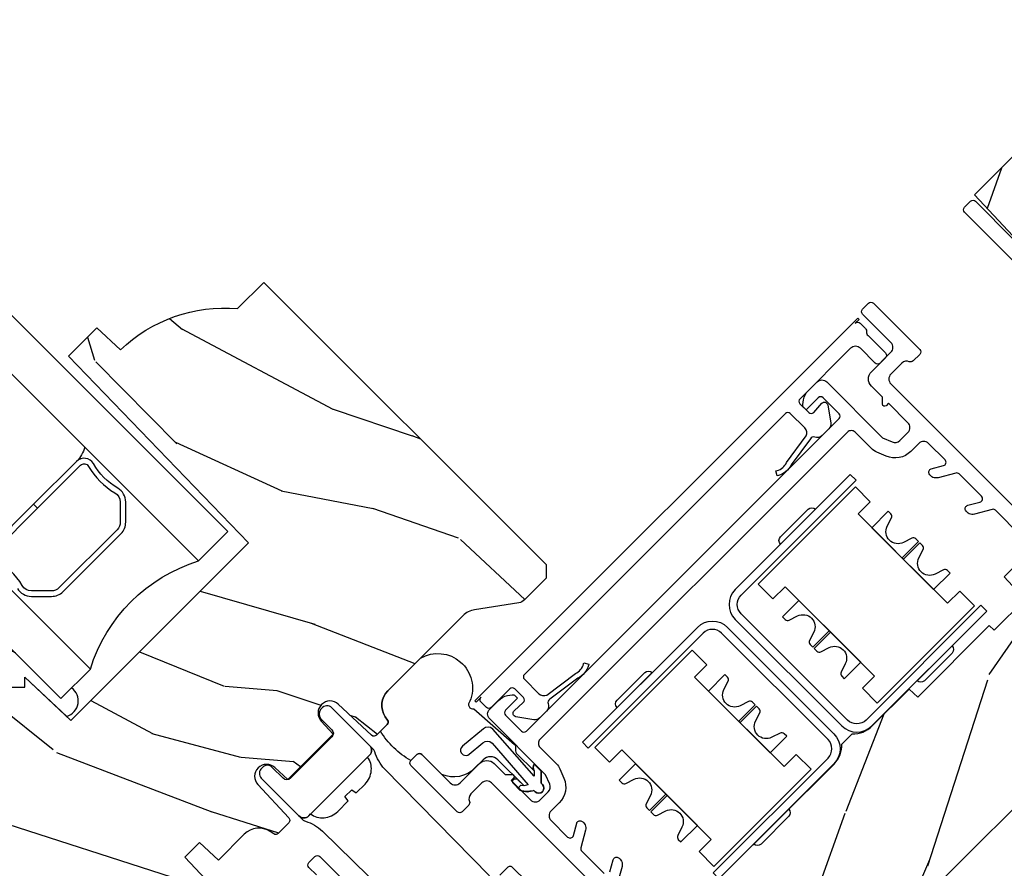
# Model space of a CAD drawing. Units: inches. Extents: x 1 to 261, y 1 to 200.
# Drawn here: x 48 to 51, y 70 to 72 of the extents above; entities that cross this region are included whole.
import ezdxf

# ---------------------------------------------------------------- set-up
doc = ezdxf.new("R2010")
doc.units = ezdxf.units.IN
doc.header["$MEASUREMENT"] = 0
for name, color, linetype in [('ZP-ANNO-DIMS', 2, 'Continuous'), ('ZP-SECT-ALUM', 63, 'Continuous'), ('ZP-SECT-GLAS', 153, 'Continuous'), ('ZP-SECT-HDWR', 53, 'Continuous'), ('ZP-SECT-SEAL', 8, 'Continuous'), ('ZP-SECT-VINL', 130, 'Continuous'), ('ZP-SECT-WDHA', 11, 'Continuous'), ('ZP-SECT-WOOD', 104, 'Continuous'), ('ZP-SECT-WSTP', 40, 'Continuous')]:
    doc.layers.add(name, color=color, linetype=linetype)
doc.styles.get("Standard").update_dxf_attribs({"font": 'arial.ttf'})
doc.dimstyles.new('3 inch Tick', dxfattribs={"dimtxt": 0.25, "dimasz": 0.125, "dimexe": 0.09375, "dimexo": 0.25, "dimgap": 0.0875, "dimtad": 1, "dimdec": 4, "dimzin": 10, "dimdsep": 46, "dimlunit": 5, "dimtxsty": 'Standard', "dimblk1": 'ARCHTICK', "dimblk2": 'ARCHTICK', "dimsah": 1, "dimcen": 0.09, "dimclrd": 256, "dimclre": 256, "dimclrt": 255, "dimadec": 3, "dimazin": 2, "dimtfac": 0.75, "dimtdec": 4, "dimtofl": 0, "dimtmove": 2, "dimatfit": 3, "dimfxl": 0, "dimfrac": 2, "dimtolj": 1, "dimtzin": 0, "dimlwd": -1, "dimlwe": -1, "dimarcsym": 0})

# ---------------------------------------------------------------- blocks, each defined once
blk = doc.blocks.new('CS AS M5 DH LX V UJ')
at = {"layer": 'ZP-SECT-WDHA'}
h = blk.add_hatch(dxfattribs=at)
h.set_pattern_fill('WOOD3', color=256, scale=2, angle=163, style=0, pattern_type=2)
h.set_pattern_definition([(158.2363999999999, (3.169459558434379, -1.287691299393629), (20.45396798290167, -8.344771374467806), [0.240832, -23.84235799999999]), (174.3099, (2.945793851097704, -1.198395995140942), (-8.235181511295936, 0.4263690944681484), [0.3059419999999999, -9.892097999999995]), (208, (2.641360122025429, -1.168062769081899), (-0.5847435903937085, -1.91261010378108), [0.226274, -2.602152]), (209.8476, (2.441571888315703, -1.274292057280348), (-35.54768828883149, -20.50272857977593), [0.438634, -43.42479]), (175.9946, (2.061121516015518, -1.492598067771695), (18.38297247813529, -1.437476743240211), [0.266834, -26.416494]), (162.9999999999999, (1.794939977181766, -1.473959709901564), (-2.497352921371544, -1.327866102480598), [0.5, -1.5]), (153.5377, (1.316787599200246, -1.327773857540194), (8.978306718050995, -4.83632345258755), [0.24331, -11.922214]), (157.2894, (3.011578837884105, -1.804095867613668), (16.62874032651941, -7.175302374271584), [0.200998, -19.898754]), (162.9999999999999, (2.826165320785947, -1.726495431549878), (-2.497352921371544, -1.327866102480598), [0.3, -1.7]), (191.3008, (2.539273893997034, -1.638783920133065), (-24.54716094300747, -5.043499394239721), [0.2952959999999999, -29.23434999999999]), (215.125, (2.249702618785463, -1.696649942739981), (10.57415813511433, 7.224071108844612), [0.4560699999999999, -22.347438]), (202.2893999999999, (1.876683473415628, -1.9590555775643), (-14.3993751268171, -6.054586024953077), [0.2842539999999999, -28.14108799999999]), (169.3402, (1.613669520253669, -2.066868658598651), (-15.88561928555968, 2.765334394382427), [0.362216, -17.748554]), (151.1113000000001, (1.257704939918064, -1.999867035136987), (25.02229161617255, -13.92425483963839), [0.38833, -38.444646]), (156.2902000000001, (2.830308380956001, -2.397004816310769), (-16.62874768410003, 7.175289077572956), [0.3423439999999998, -33.89213999999998]), (166.3665, (2.51685963211748, -2.259346246466521), (-31.18650071420278, 7.443263674111074), [0.3405879999999999, -33.71818599999998]), (196.6901, (2.185868580995592, -2.179065961980058), (4.409962367830815, 0.7431255040166733), [0.3605559999999999, -6.850547999999998]), (210.4896, (1.840502813262134, -2.282615401755834), (-25.55825994297176, -15.19129255384614), [0.325576, -32.232064]), (177.9314, (1.559946557816811, -2.44780676814797), (-22.79293410148565, 0.6943551067665474), [0.310484, -30.737866]), (162.9999999999999, (1.24966539465008, -2.43659963720819), (-2.497352921371544, -1.327866102480598), [0.24, -1.76]), (150.0054, (1.020152253218953, -2.366430428074736), (-16.04400167334359, 9.087905524651102), [0.266834, -26.416494]), (162.9999999999999, (2.675956989343025, -0.7812772254381315), (-2.497352921371544, -1.327866102480598), [0, -2]), (26.15239999999999, (2.320480146256553, -0.9863045749046648), (-36.87554735843706, -18.00538888531859), [0.4386339999999999, -43.42478999999999]), (9.565100000000013, (2.129465770136072, -2.705581605553107), (2.497352076502218, 1.327869099233075), [0.1788859999999999, -4.293249999999998]), (351.1301, (2.305864267467978, -2.675856697831705), (12.0603996767767, -1.595852046107204), [0.2828419999999999, -13.859292]), (319.8014, (2.585324467326537, -2.719468584915546), (8.393559450670804, -6.748938448303024), [0.152316, -15.07923]), (189.5651, (2.320480146256553, -0.9863045749046648), (-2.497352076502219, -1.327869099233075), [0.2236059999999999, -4.248529999999998]), (169.7098, (2.099982024591675, -1.023460709556431), (17.79822734718652, -3.350093459302554), [0.3423439999999999, -33.89213999999999]), (152.8753, (1.763143539375331, -0.962306520189216), (-30.7601241373409, 15.67848221527704), [0.5688579999999998, -56.31699199999999]), (152.6952, (3.233781333473384, -1.077304253081763), (-10.89091849633435, 5.421060729349781), [0.2236059999999999, -22.13707199999999]), (178.5241, (3.035089155350423, -0.9747302878042348), (22.79293551970828, -0.6943538178398185), [0.37363, -36.989452]), (205.8789, (2.661582272731454, -0.9651069497003846), (31.88084594068392, 15.34964888471388), [0.3821, -37.827846]), (197.6952, (2.317800297833891, -1.131882108928409), (-23.21929303946757, -7.540852312839229), [0.316228, -31.306548]), (172.4623, (2.016534154433412, -1.228000321773834), (-10.14779136076372, 1.011111546693648), [0.364966, -11.80056]), (156.4181, (1.654722140003354, -1.180124793431432), (31.344885410924, -13.76583238823937), [0.52345, -51.82156]), (154.8699, (3.087595481112015, -1.555456631063279), (10.89091361125098, -5.421068605812716), [0.2828419999999999, -13.859292]), (174.3099, (2.831525017631272, -1.435340363502419), (-8.235181511295936, 0.4263690944681484), [0.3059419999999999, -9.892097999999995]), (205.5103999999999, (2.527091288558996, -1.405007137443377), (26.88614988798455, 12.69389479119331), [0.3255759999999999, -32.23206399999998]), (208, (2.233256372088864, -1.545224974621789), (-0.5847435903937085, -1.91261010378108), [0.367696, -2.460732]), (180.354, (1.908600492310562, -1.717847567944261), (27.20289793979688, 0.04876202922806261), [0.335262, -33.190848]), (159.6335000000001, (1.57334579993012, -1.719919098029294), (30.01700107381327, -11.26852463519537), [0.3405879999999999, -33.71818599999998]), (145.8972999999999, (1.254049616997143, -1.601386623304307), (-17.37187083675604, 11.58525502309056), [0.2720299999999999, -26.93091199999999]), (154.2538, (2.941409628750641, -2.033609009044824), (-12.80351945054413, 6.005821017315287), [0.2630579999999998, -26.04283399999999]), (177.9314, (2.704465260389163, -1.919340175578384), (-22.79293410148565, 0.6943551067665474), [0.310484, -30.737866]), (195.0054, (2.394184097222432, -1.908133044638603), (11.31727641611973, 2.814114219735264), [0.3773599999999999, -18.49060399999999]), (212.8991, (2.029692234369715, -2.005835050319945), (28.64036637139407, 18.43175097613516), [0.4967899999999998, -49.18217999999998]), (178.9454, (1.612573464666902, -2.275671912074614), (8.235181634652655, -0.4263644116476297), [0.291204, -14.269016]), (156.991, (1.321418396619435, -2.270312215229296), (-18.54135163249375, 7.760042155334038), [0.3821, -37.827846]), (139.8013999999999, (0.9697174575423908, -2.120958777196137), (-8.393559450670804, 6.748938448303025), [0.152316, -15.07923]), (153.5377, (2.765986605917, -2.607391862622649), (8.978306718050995, -4.83632345258755), [0.24331, -11.922214]), (173.008, (2.548168332674781, -2.498970463250672), (-22.20819262847393, 2.606951578708767), [0.345254, -34.1801]), (200.4054, (2.205482413363985, -2.456942369002718), (-30.71134915766887, -11.52445423798904), [0.428018, -42.37384999999999]), (192.0546, (2.389065562554116, -0.6935657140213038), (-15.72724097270063, -3.557234008732985), [0.205912, -20.385348]), (173.7843, (2.187693536008496, -0.736569282767519), (32.35598179133584, -3.618064673815965), [0.427552, -42.32756599999999]), (155.8750000000001, (1.762655802126201, -0.6902775472610045), (12.80352490518391, -6.005810314090468), [0.4837359999999998, -15.64078])])
edge = h.paths.add_edge_path()
edge.add_arc((4.413992044164711, -0.5705002725747833), 0.06499999999999073, -6.0822458181064576e-12, 89.99999999999369, ccw=False)
edge.add_line((4.478992044164702, -0.5705002725747903), (4.478992044164659, -1.148342268732478))
edge.add_arc((4.446583025335674, -1.147758634023863), 0.03241427356783825, 272.49138013171, 358.96830596481755, ccw=False)
edge.add_line((4.447992044147956, -1.180142268732112), (4.354171904228938, -1.180142268732112))
edge.add_line((4.354171904228938, -1.180142268732112), (4.359746085427037, -1.343299999999971))
edge.add_line((4.359746085427037, -1.343299999999971), (4.950000000000006, -1.343299999999971))
edge.add_line((4.950000000000006, -1.343299999999971), (5.000000000000004, -1.293299999999974))
edge.add_line((5.000000000000004, -1.293299999999974), (5.000000000000004, -0.02999999999997272))
edge.add_line((5.000000000000004, -0.02999999999997272), (4.970000000000145, 2.842170943040401e-14))
edge.add_line((4.970000000000145, 2.842170943040401e-14), (1.219431173737959, 0))
edge.add_line((1.219431173737959, 0), (1.20777450892372, -0.2224224146434608))
edge.add_arc((1.159142663010936, -0.212652022112053), 0.04960359873136752, 290.8738417249805, 348.6402048125593, ccw=False)
edge.add_line((1.176816993346335, -0.2589999999999577), (1.002840987486461, -0.2590000000002846))
edge.add_line((1.002840987486461, -0.2590000000002846), (1.001002610130669, -0.1991557604024621))
edge.add_line((1.001002610130669, -0.1991557604024621), (0.9610442528414751, -0.1991557604023626))
edge.add_line((0.9610442528414751, -0.1991557604023626), (0.8313163627394715, -0.2893711463389224))
edge.add_line((0.8313163627394715, -0.2893711463389224), (0.6660269999999997, -0.3588152397034463))
edge.add_line((0.6660269999999997, -0.3588152397034463), (0.6660269999999997, -0.633881547784668))
edge.add_line((0.6660269999999997, -0.633881547784668), (0.6957949367138383, -0.6663675501797712))
edge.add_line((0.6957949367138383, -0.6663675501797712), (0.8095849627977145, -0.6763228874844458))
edge.add_line((0.8095849627977145, -0.6763228874844458), (0.8196814220521844, -0.666328964381762))
edge.add_line((0.8196814220521844, -0.666328964381762), (0.8221675747576285, -0.5935616874480019))
edge.add_line((0.8221675747576285, -0.5935616874480019), (0.8645323409334225, -0.5935616874480019))
edge.add_line((0.8645323409334225, -0.5935616874480019), (0.8907852541368868, -0.6763289643817672))
edge.add_line((0.8907852541368868, -0.6763289643817672), (1.395875689430028, -0.6755289643821243))
edge.add_line((1.395875689430028, -0.6755289643821243), (1.426311107623871, -0.6450935461882779))
edge.add_line((1.426311107623871, -0.6450935461882779), (1.429079433873639, -0.5666190540305536))
edge.add_arc((1.491541360562316, -0.5688002725744468), 0.06249999999998285, 89.99999999999352, 178.0000000000115, ccw=False)
edge.add_line((1.491541360562323, -0.5063002725744639), (1.620701620974614, -0.5063002725744639))
edge.add_line((1.620701620974614, -0.5063002725744639), (1.621050828669382, -0.4963002725708634))
edge.add_line((1.621050828669382, -0.4963002725708634), (1.75803399739495, -0.4967528105767087))
edge.add_line((1.75803399739495, -0.4967528105767087), (1.758701620974321, -0.5063002725744639))
edge.add_line((1.758701620974321, -0.5063002725744639), (1.918701620974616, -0.5063002725744639))
edge.add_line((1.918701620974616, -0.5063002725744639), (1.919400889094021, -0.4963002725708634))
edge.add_line((1.919400889094021, -0.4963002725708634), (2.171086827901448, -0.4963002725708492))
edge.add_arc((2.171086827901442, -0.5363002725708573), 0.04000000000000814, 0.9999999996401812, 89.99999999999238, ccw=False)
edge.add_line((2.211080735707711, -0.535602176313617), (2.21185420506572, -0.5799142061726883))
edge.add_line((2.21185420506572, -0.5799142061726883), (2.252092858744177, -0.5799142061726883))
edge.add_line((2.252092858744177, -0.5799142061726883), (2.320158845163149, -0.5118439804060984))
edge.add_line((2.320158845163149, -0.5118439804060984), (2.322137994941428, -0.4551624424226191))
edge.add_line((2.322137994941428, -0.4551624424226191), (2.33628131075271, -0.443719651188502))
edge.add_line((2.33628131075271, -0.443719651188502), (2.351281310752739, -0.4437196511884451))
edge.add_line((2.351281310752739, -0.4437196511884451), (2.451786642716471, -0.4615325187326818))
edge.add_line((2.451786642716471, -0.4615325187326818), (2.899612061110904, -0.4607325187707403))
edge.add_arc((2.899614493182732, -0.5388325187328763), 0.07810000000000396, 42.833081581680915, 90.00178421832572, ccw=False)
edge.add_line((2.956888147612933, -0.4857350752142793), (2.998545579106732, -0.4857350752142793))
edge.add_arc((3.055814672113569, -0.5388374384966985), 0.07810000000002361, 89.42620173141239, 137.1619965579903, ccw=False)
edge.add_line((3.056596804690773, -0.4607413549288566), (3.208472161120387, -0.4607372513321621))
edge.add_line((3.208472161120387, -0.4607372513321621), (3.209686146009293, -0.4259732725711984))
edge.add_line((3.209686146009293, -0.4259732725711984), (3.503630285494825, -0.4267732725708271))
edge.add_line((3.503630285494825, -0.4267732725708271), (3.504336942185976, -0.4065372725708301))
edge.add_line((3.504336942185976, -0.4065372725708301), (3.631602287067228, -0.4065372725708301))
edge.add_line((3.631602287067228, -0.4065372725708301), (3.634736542556343, -0.496300272570835))
edge.add_line((3.634736542556343, -0.496300272570835), (4.330168203202891, -0.4955002725711921))
edge.add_line((4.330168203202891, -0.4955002725711921), (4.330517410897929, -0.5055002725747926))
edge.add_line((4.330517410897929, -0.5055002725747926), (4.413992044164718, -0.5055002725747926))
h = blk.add_hatch(dxfattribs=at)
h.set_pattern_fill('WOOD3', color=256, scale=2, angle=73, style=0, pattern_type=2)
h.set_pattern_definition([(68.23640000000003, (1.578380362405543, -2.796440004117031), (-8.34477137446781, -20.45396798290167), [0.240832, -23.842358]), (84.3099, (1.667675666658262, -2.572774296780352), (0.42636909446815, 8.235181511295936), [0.305942, -9.892097999999999]), (117.9999999999999, (1.698008892717301, -2.26834056770808), (-1.91261010378108, 0.5847435903937088), [0.226274, -2.602152]), (119.8476, (1.591779604518852, -2.068552333998355), (-20.50272857977592, 35.54768828883149), [0.438634, -43.42478999999999]), (85.9946, (1.373473594027502, -1.688101961698166), (-1.437476743240215, -18.38297247813529), [0.2668339999999997, -26.41649399999998]), (73, (1.392111951897633, -1.421920422864417), (-1.327866102480597, 2.497352921371545), [0.4999999999999999, -1.5]), (63.53769999999997, (1.538297804258999, -0.9437680448829013), (-4.836323452587552, -8.978306718050995), [0.24331, -11.922214]), (67.28939999999997, (1.061975794185503, -2.63855928356675), (-7.175302374271586, -16.6287403265194), [0.200998, -19.898754]), (73, (1.139576230249311, -2.453145766468595), (-1.327866102480597, 2.497352921371545), [0.2999999999999999, -1.7]), (101.3008, (1.227287741666132, -2.166254339679682), (-5.043499394239715, 24.54716094300748), [0.2952959999999999, -29.23435]), (125.125, (1.169421719059219, -1.876683064468111), (7.224071108844608, -10.57415813511433), [0.4560699999999999, -22.347438]), (112.2893999999999, (0.9070160842348933, -1.503663919098273), (-6.054586024953074, 14.3993751268171), [0.284254, -28.141088]), (79.3402, (0.7992030032005495, -1.240649965936313), (2.76533439438243, 15.88561928555968), [0.362216, -17.748554]), (61.11129999999997, (0.8662046266622134, -0.8846853856007186), (-13.92425483963839, -25.02229161617255), [0.38833, -38.444646]), (66.29019999999998, (0.4690668454884204, -2.457288826638646), (7.17528907757296, 16.62874768410003), [0.342344, -33.89214]), (76.3665, (0.6067254153326722, -2.143840077800121), (7.443263674111081, 31.18650071420278), [0.340588, -33.718186]), (106.6900999999999, (0.6870056998191423, -1.812849026678236), (0.7431255040166724, -4.409962367830815), [0.3605559999999999, -6.850547999999998]), (120.4895999999999, (0.5834562600433593, -1.467483258944782), (-15.19129255384614, 25.55825994297176), [0.325576, -32.232064]), (87.93140000000001, (0.4182648936512301, -1.186927003499463), (0.6943551067665528, 22.79293410148564), [0.310484, -30.737866]), (73, (0.4294720245910106, -0.8766458403327277), (-1.327866102480597, 2.497352921371545), [0.2399999999999999, -1.76]), (60.00539999999997, (0.4996412337244678, -0.6471326989016006), (9.087905524651106, 16.04400167334359), [0.266834, -26.416494]), (73, (2.084794436361072, -2.302937435025669), (-1.327866102480597, 2.497352921371545), [0, -2]), (296.1524000000001, (1.879767086894528, -1.947460591939205), (-18.00538888531858, 36.87554735843706), [0.438634, -43.42479]), (279.5651, (0.1604900562460934, -1.756446215818727), (1.327869099233074, -2.497352076502219), [0.1788859999999999, -4.293249999999997]), (261.1301, (0.1902149639674953, -1.932844713150629), (-1.595852046107206, -12.0603996767767), [0.282842, -13.859292]), (229.8014, (0.1466030768836504, -2.212304913009191), (-6.748938448303024, -8.393559450670804), [0.152316, -15.07923]), (99.56509999999996, (1.879767086894528, -1.947460591939205), (-1.327869099233074, 2.497352076502219), [0.2236059999999999, -4.248529999999999]), (79.70979999999999, (1.842610952242772, -1.726962470274316), (-3.350093459302556, -17.79822734718652), [0.3423439999999999, -33.89213999999999]), (62.87529999999996, (1.903765141609981, -1.390123985057983), (15.67848221527704, 30.76012413734089), [0.568858, -56.31699200000001]), (62.69520000000001, (1.788767408717412, -2.860761779156022), (5.421060729349783, 10.89091849633435), [0.223606, -22.137072]), (88.5241, (1.891341373994933, -2.662069601033068), (-0.6943538178398221, -22.79293551970828), [0.37363, -36.989452]), (115.8789, (1.900964712098816, -2.288562718414099), (15.34964888471387, -31.88084594068392), [0.3820999999999999, -37.82784599999999]), (107.6951999999999, (1.734189552870792, -1.944780743516546), (-7.540852312839225, 23.21929303946757), [0.316228, -31.306548]), (82.46229999999997, (1.638071340025359, -1.643514600116063), (1.01111154669365, 10.14779136076372), [0.3649659999999999, -11.80056]), (66.41809999999997, (1.685946868367761, -1.281702585686006), (-13.76583238823937, -31.34488541092399), [0.5234499999999999, -51.82155999999999]), (64.86989999999992, (1.310615030735892, -2.714575926794666), (-5.421068605812717, -10.89091361125097), [0.282842, -13.859292]), (84.3099, (1.430731298296781, -2.458505463313912), (0.42636909446815, 8.235181511295936), [0.305942, -9.892097999999999]), (115.5103999999999, (1.46106452435582, -2.15407173424164), (12.69389479119331, -26.88614988798455), [0.325576, -32.232064]), (117.9999999999999, (1.320846687177408, -1.860236817771508), (-1.91261010378108, 0.5847435903937088), [0.367696, -2.460732]), (90.35399999999994, (1.148224093854932, -1.535580937993217), (0.04876202922805728, -27.20289793979688), [0.335262, -33.190848]), (69.63350000000003, (1.146152563769903, -1.200326245612771), (-11.26852463519538, -30.01700107381327), [0.340588, -33.718186]), (55.89729999999996, (1.264685038494896, -0.881030062679784), (11.58525502309056, 17.37187083675603), [0.27203, -26.930912]), (64.2538, (0.8324626527543764, -2.568390074433296), (6.005821017315288, 12.80351945054413), [0.263058, -26.042834]), (87.93140000000001, (0.9467314862208092, -2.331445706071804), (0.6943551067665528, 22.79293410148564), [0.310484, -30.737866]), (105.0054, (0.9579386171605861, -2.021164542905083), (2.814114219735262, -11.31727641611973), [0.3773599999999999, -18.49060399999999]), (122.8991, (0.8602366114792552, -1.656672680052367), (18.43175097613515, -28.64036637139408), [0.4967899999999998, -49.18217999999998]), (88.94539999999998, (0.590399749724579, -1.239553910349557), (-0.4263644116476313, -8.235181634652655), [0.291204, -14.269016]), (66.99100000000001, (0.5957594465699003, -0.9483988423020833), (7.760042155334039, 18.54135163249375), [0.3820999999999999, -37.82784599999999]), (49.80139999999996, (0.7451128846030635, -0.596697903225035), (6.748938448303026, 8.393559450670802), [0.152316, -15.07923]), (63.53769999999997, (0.258679799176555, -2.392967051599655), (-4.836323452587552, -8.978306718050995), [0.24331, -11.922214]), (83.008, (0.3671011985485322, -2.175148778357425), (2.606951578708771, 22.20819262847393), [0.345254, -34.1801]), (110.4054, (0.4091292927964822, -1.832462859046629), (-11.52445423798903, 30.71134915766887), [0.428018, -42.37384999999999]), (102.0546, (2.172505947777893, -2.016046008236756), (-3.557234008732982, 15.72724097270063), [0.205912, -20.385348]), (83.7843, (2.129502379031681, -1.814673981691143), (-3.618064673815971, -32.35598179133584), [0.427552, -42.32756599999999]), (65.87499999999999, (2.175794114538188, -1.389636247808852), (-6.00581031409047, -12.80352490518391), [0.4837359999999999, -15.64078])])
edge = h.paths.add_edge_path()
edge.add_line((2.150550742652765, -2.120700000000539), (2.16372931667356, -2.875700000000549))
edge.add_line((2.16372931667356, -2.875700000000549), (2.280264961004374, -2.875700000000549))
edge.add_line((2.280264961004374, -2.875700000000549), (2.283550742652757, -2.781607524484883))
edge.add_arc((2.274550742652773, -2.343700000000545), 0.4380000000000012, 271.177393400643, 319.9215699717087)
edge.add_line((2.609692503703226, -2.625700000000549), (2.717550742652758, -2.625700000000549))
edge.add_line((2.717550742652758, -2.625700000000549), (2.717550742652765, -1.463700000000543))
edge.add_line((2.717550742652765, -1.463700000000543), (2.689550742652763, -1.435700000000537))
edge.add_line((2.689550742652763, -1.435700000000537), (2.600550742652764, -1.435700000000537))
edge.add_arc((2.600550742652757, -1.465700000000536), 0.02999999999999869, 89.99999999998558, 125.9999999999862)
edge.add_line((2.582917185083989, -1.441429490169284), (2.477721054439705, -1.517858952863975))
edge.add_arc((2.441278058604562, -1.467699472268672), 0.06200052773187332, 270.00000000000455, 305.9999999999969, ccw=False)
edge.add_line((2.441278058604567, -1.529700000000545), (2.132310748036339, -1.529700000000545))
edge.add_arc((2.132310748036347, -1.469700000000544), 0.06000000000000139, 191.374187873396, 269.999999999992, ccw=False)
edge.add_line((2.073489140771649, -1.481532942102902), (2.071114349247132, -1.46972784298363))
edge.add_arc((2.061310748036355, -1.471700000000701), 0.009999999999996782, 11.37418787346233, 90.00000000003816)
edge.add_line((2.061310748036348, -1.461700000000704), (2.017310748036341, -1.461700000000704))
edge.add_arc((2.017310748036344, -1.471700000000699), 0.009999999999995124, 90.00000000002038, 177.9999999999647)
edge.add_line((2.007316839766158, -1.471351005033668), (2.002687376685159, -1.603921482384962))
edge.add_arc((1.967708697739491, -1.602700000000366), 0.03500000000000025, 182.0000000000141, 357.99999999998585, ccw=False)
edge.add_line((1.932730018793823, -1.603921482384962), (1.930941325214448, -1.552700000000371))
edge.add_line((1.930941325214448, -1.552700000000371), (1.743476070264531, -1.552700000000371))
edge.add_line((1.743476070264531, -1.552700000000371), (1.74168737668516, -1.603921482384962))
edge.add_arc((1.706708697739492, -1.602700000000387), 0.03499999999999951, 181.9999999999793, 358.00000000002075, ccw=False)
edge.add_line((1.671730018793824, -1.603921482384962), (1.667100555712818, -1.471351005033341))
edge.add_arc((1.657106647442627, -1.471700000000377), 0.009999999999999955, 2.00000000006237, 90.00000000001398)
edge.add_line((1.657106647442625, -1.461700000000377), (1.612790737273791, -1.461700000000377))
edge.add_arc((1.612790737273791, -1.471700000000486), 0.01000000000010925, 89.99999999999874, 168.5573354404614)
edge.add_line((1.60298950007482, -1.4697161276831), (1.600583426179451, -1.481603233904693))
edge.add_arc((1.541776002986259, -1.469700000000545), 0.06000000000000083, 270.00000000000193, 348.5573354405022, ccw=False)
edge.add_line((1.541776002986261, -1.529700000000545), (1.435020295038711, -1.529700000000545))
edge.add_line((1.435020295038711, -1.529700000000545), (1.432399790261968, -1.604741438510857))
edge.add_line((1.432399790261968, -1.604741438510857), (1.372399790262101, -1.604741438510857))
edge.add_line((1.372399790262101, -1.604741438510857), (1.369293797197813, -1.515797434426773))
edge.add_line((1.369293797197813, -1.515797434426773), (1.264306447698605, -1.439519660113035))
edge.add_arc((1.25255074265276, -1.455700000000536), 0.01999999999999846, 54.00000000001339, 89.99999999999491)
edge.add_line((1.252550742652762, -1.435700000000537), (1.182609929884052, -1.435700000000537))
edge.add_arc((1.182609929884061, -1.451700000000539), 0.01600000000000223, 90.00000000003341, 178.0006757667567)
edge.add_line((1.166619670066993, -1.451141796648059), (1.162550742652741, -1.567700047761363))
edge.add_line((1.162550742652741, -1.567700047761363), (1.068550742652732, -1.567700047761349))
edge.add_line((1.068550742652732, -1.567700047761349), (1.066495430023338, -1.508843594730166))
edge.add_line((1.066495430023338, -1.508843594730166), (1.008550742652719, -1.500700000000535))
edge.add_line((1.008550742652719, -1.500700000000535), (0.9685507426527309, -1.500700000000535))
edge.add_line((0.9685507426527309, -1.500700000000535), (0.8905507426527279, -1.594700000000543))
edge.add_line((0.8905507426527279, -1.594700000000543), (0.8905507426527564, -2.625700000000535))
edge.add_line((0.8905507426527564, -2.625700000000535), (0.9864089816022918, -2.625700000000535))
edge.add_arc((1.321550742652761, -2.343700000000536), 0.4380000000000105, 220.0784300282894, 268.8226065993543)
edge.add_line((1.312550742652757, -2.781607524484883), (1.315836524301147, -2.875700000000549))
edge.add_line((1.315836524301147, -2.875700000000549), (1.378176418522258, -2.875700000000549))
edge.add_line((1.378176418522258, -2.875700000000549), (1.381319287776265, -2.785700000000531))
edge.add_line((1.381319287776265, -2.785700000000531), (1.396637264570103, -2.776856161975175))
edge.add_line((1.396637264570103, -2.776856161975175), (1.40717768852366, -2.475017911924454))
edge.add_line((1.40717768852366, -2.475017911924454), (1.304248124248232, -2.37208834764904))
edge.add_line((1.304248124248232, -2.37208834764904), (1.392636471896751, -2.283700000000536))
edge.add_line((1.392636471896751, -2.283700000000536), (1.413142568551152, -2.304206096654951))
edge.add_line((1.413142568551152, -2.304206096654951), (1.419550742652756, -2.120700000000525))
edge.add_line((1.419550742652756, -2.120700000000525), (2.150550742652765, -2.120700000000539))
at = {"layer": 'ZP-SECT-ALUM'}
for points in [[(1.024000000017907, -0.04599999999992122, -2.231222440481215e-09), (1.016368836037714, -0.045999999999907, 0.6591783323765408)], [(1.610427614318102, -2.626243757908071), (1.787300742652889, -2.626243757908071), (1.787300742652889, -2.642243757908091), (1.610427614318088, -2.642243757908091, -0.4950936890985052)], [(1.58099092854426, -2.502486143700807, -0.267196393451815), (1.593156983949985, -2.457335649429552), (1.634519505839542, -2.415973127539942, -0.1989123673797256), (1.667665136207702, -2.402243757908082), (1.906936349098075, -2.402243757908082, -0.1989123673796339), (1.940081979466193, -2.415973127539957), (1.981444501355718, -2.457335649429552, -0.2671963934523642), (1.993610556761514, -2.50248614370085, 0.1325309936257795), (1.994066728130534, -2.603032966725934, -0.4950936890986214), (1.964173870987686, -2.642243757908062), (1.787300742652889, -2.642243757908091), (1.787300742652889, -2.626243757908071), (1.964173870987697, -2.626243757908099, 0.4950936890982251), (1.978638156701965, -2.60727079443285, -0.132530993625841), (1.978144168017383, -2.49838848348854, 0.2671963934518125), (1.970130792856818, -2.468649357928541), (1.928768270967197, -2.427286836039016, 0.1989123673801181), (1.906936349098075, -2.418243757908073), (1.667665136207702, -2.418243757908073, 0.1989123673795501), (1.645833214338577, -2.427286836038917), (1.604470692448963, -2.468649357928541, 0.2671963934517074), (1.596457317288397, -2.498388483488526, -0.1325309936258568), (1.595963328603808, -2.60727079443285, 0.4950936890986577)]]:
    blk.add_lwpolyline(points, format="xyb", dxfattribs=at)
for points in [[(2.426613745794409, -0.9995325187443314), (2.426614493166042, -1.023532518732694), (2.899614492936699, -1.023517789283446, 0.4142135623729428), (2.961612562196592, -0.9615158586034624), (2.961598922664315, -0.5235158588158271, 0.414213562373086), (2.899596991984332, -0.4615177895559412), (2.426596992213671, -0.4615325190051891), (2.426596992213671, -0.4855325189935371), (2.899597739355961, -0.4855177895443035, -0.414213562344344), (2.937598922675953, -0.5235166061874708), (2.937612562208226, -0.9615166059750919, -0.4142135623730936), (2.89961374556507, -0.9995177892950977), (2.426613745794409, -0.9995325187443314)], [(3.52881998089153, -0.9995325187442887), (3.528819233519901, -1.023532518732651), (3.055819233749244, -1.023517789283403, -0.4142135623729428), (2.993821164489347, -0.9615158586034624), (2.993834804021624, -0.5235158588158271, -0.414213562373086), (3.055836734701618, -0.4615177895558986), (3.528836734472268, -0.4615325190051465), (3.528836734472268, -0.4855325189934945), (3.055835987329989, -0.4855177895442608, 0.414213562344344), (3.017834804009997, -0.5235166061874281), (3.017821164477713, -0.9615166059750493, 0.4142135623730936), (3.05581998112088, -0.9995177892950551), (3.52881998089153, -0.9995325187442887)], [(2.446992002344039, -1.282478943981474, -0.414213562373121), (2.436992002344041, -1.272478943981469), (2.436992002344027, -1.212909080735145, -0.3213675543868848), (2.450567470848533, -1.193969033347045), (2.553871728885227, -1.178907743301195, -0.2110071183564257), (2.590090457166667, -1.182135686320592), (2.593110799088464, -1.183804588148234), (2.600365309893927, -1.170675533613718), (2.597344967972134, -1.169006631786075, 0.2110071183564114), (2.549053330263654, -1.164702707760213), (2.447742039133306, -1.179087976337001, -0.3906972941879961), (2.435350516390237, -1.173585475927538, 0.299180797410485), (2.416992002399475, -1.161520522496446), (2.389019292928566, -1.161520522496446, 0.242729290661803), (2.372721994846014, -1.169927504114327), (2.34235688849467, -1.212614332790551, 0.6261034827437609), (2.350990080674698, -1.22839909795384), (2.386507460312036, -1.22667610761124, -0.4284833573934895), (2.396985720107722, -1.23665837674308), (2.396985720107722, -1.272428084828832, -0.4142135623728608), (2.386985720107731, -1.282428084828837), (2.310542023299977, -1.282428082994343, 0.4142135623726528), (2.300542023299979, -1.292428082994334), (2.300542023299986, -1.314437944120442, 0.4142135623733292), (2.310542023299995, -1.324437944120447), (2.290542023299988, -1.324437944120447), (2.290542023299988, -1.329966316262386), (3.865933396888803, -1.329966314744155), (3.865933396888796, -1.324437942602216), (3.850442023235335, -1.324437942602231, 0.4142135623728999), (3.860442023235326, -1.314437942602225), (3.860442023387396, -1.292478942602116, 0.2514666974052548), (3.855967033753178, -1.284143820455697, -0.2947737648611328), (3.851492031432134, -1.272501477760443), (3.851492031432119, -1.201543056275455, 0.4142135623725746), (3.841492031432121, -1.191543056275464), (3.819492031432109, -1.191543056275464, 0.4142135623725747), (3.809492031432118, -1.201543056275455), (3.809492031432132, -1.262501477760438, -0.4142135654750997), (3.789492031432136, -1.282501477972261), (3.58135493601225, -1.282478943039237, -0.4248851639610545), (3.570992044137828, -1.272485529522285), (3.570992044137878, -1.236664358745557, -0.4284833573929707), (3.581476586225232, -1.226676104695642), (3.616993966914006, -1.22839909508923, 0.6261034827440481), (3.625627158042658, -1.212614331848258), (3.595262051691247, -1.169927503172076, 0.2427292906617116), (3.578964753608691, -1.161520521554209), (3.550992044137782, -1.161520521554209, 0.2991807976086165), (3.532633530141286, -1.173585474998717, -0.3906972958609807), (3.520242007347296, -1.179087975398673), (3.427206654320788, -1.164702706818218, 0.211007118343186), (3.378915016614965, -1.169006630842631), (3.375894674693175, -1.170675532670259), (3.383149185497292, -1.18380458720236), (3.386169527419089, -1.182135685374732, -0.2110071183564284), (3.422388255700522, -1.178907742355307), (3.51741657563338, -1.193969032404823, -0.3213675543872087), (3.530992044137907, -1.212909079792922), (3.530992044137914, -1.272478943039275, -0.414213562372874), (3.520992044137923, -1.28247894303928)]]:
    blk.add_lwpolyline(points, format="xyb", close=True, dxfattribs=at)
at = {"layer": 'ZP-SECT-GLAS'}
for points in [[(1.443798141482713, -3.999999999999943), (1.443798141482695, -2.186243757908059), (1.564798141482708, -2.186243757908059), (1.564798141482711, -3.999999999999943)], [(2.010050742652904, -3.999999999999957), (2.010050742652908, -2.186243757908073), (2.131050742652917, -2.186243757908073), (2.131050742652921, -3.999999999999957)]]:
    blk.add_lwpolyline(points, dxfattribs=at)
at = {"layer": 'ZP-SECT-HDWR'}
for points in [[(2.698596524974491, -0.4465240488007254), (2.58459652502976, -0.4465275988159902, 0.4142044415657202), (2.569596992137051, -0.4615275988087006), (2.713596992063991, -0.4615233184075009, 0.414208421546195)], [(3.370801267121397, -0.4465240488006827), (3.256801267176673, -0.4465275988159476, 0.4142044415657202), (3.241801734283957, -0.461527598808658), (3.385801734210904, -0.4615233184074583, 0.414208421546195)], [(2.791596992100523, -0.5582232731208592), (2.84159699210052, -0.5582232731208592), (2.84159699210052, -0.4973975850474659), (2.441596992100521, -0.4973975850474801), (2.441596992100521, -0.5582232731208876), (2.491596992100526, -0.5582232731208876), (2.491596992100526, -0.8693975850474942), (2.42409699210053, -0.8693975850474942), (2.42409699210053, -0.8586124214930067, -0.3249196962331092), (2.431006822156782, -0.8491018563300514), (2.456912586903655, -0.8406845631178186, 0.7265425280054274), (2.456912586903655, -0.7741106069771604), (2.431006822156775, -0.7656933137649276, -0.3249196962330454), (2.42409699210053, -0.7561827486019581), (2.42409699210053, -0.7453975850474848), (2.491596992100526, -0.7453975850474848), (2.491596992100526, -0.7393975850474845), (2.42409699210053, -0.7393975850474845), (2.42409699210053, -0.728612421492997, -0.3249196962330302), (2.431006822156775, -0.7191018563300418), (2.456912586903655, -0.7106845631178089, 0.7265425280054274), (2.456912586903648, -0.6441106069771507), (2.431006822156775, -0.6356933137649179, -0.324919696232849), (2.424096992100523, -0.6261827486019627), (2.424096992100523, -0.6153975850474893), (2.491596992100519, -0.6153975850474893), (2.491596992100526, -0.9265718969740817), (2.441596992100528, -0.9265718969740817), (2.441596992100528, -0.9873975850474892), (2.841596992100527, -0.987397585047475), (2.84159699210052, -0.9265718969740675), (2.791596992100523, -0.9265718969740675), (2.791596992100523, -0.6153975850474751), (2.859096992100518, -0.6153975850474751), (2.859096992100518, -0.6261827486019484, -0.3249196962329845), (2.852187162044274, -0.6356933137649037), (2.8262813972974, -0.6441106069771507, 0.7265425280051945), (2.826281397297407, -0.7106845631177947), (2.852187162044274, -0.7191018563300275, -0.3249196962330794), (2.859096992100525, -0.728612421492997), (2.859096992100518, -0.7393975850474703), (2.791596992100523, -0.7393975850474703), (2.791596992100523, -0.7453975850474706), (2.859096992100518, -0.7453975850474706), (2.859096992100525, -0.7561827486019581, -0.3249196962330635), (2.852187162044274, -0.7656933137649133), (2.826281397297407, -0.7741106069771462, 0.7265425280053566), (2.826281397297407, -0.8406845631178044), (2.852187162044281, -0.8491018563300372, -0.3249196962325945), (2.859096992100532, -0.8586124214929924), (2.859096992100532, -0.86939758504748), (2.79159699210053, -0.86939758504748), (2.791596992100523, -0.5582232731208592)], [(3.463801734247429, -0.5582232731208165), (3.513801734247426, -0.5582232731208165), (3.513801734247426, -0.4973975850474233), (3.113801734247435, -0.4973975850474375), (3.113801734247435, -0.558223273120845), (3.163801734247432, -0.558223273120845), (3.163801734247432, -0.8693975850474516), (3.096301734247437, -0.8693975850474516), (3.096301734247437, -0.858612421492964, -0.3249196962331092), (3.103211564303695, -0.8491018563300088), (3.129117329050562, -0.840684563117776, 0.7265425280054274), (3.129117329050562, -0.7741106069771178), (3.103211564303681, -0.7656933137648849, -0.3249196962330454), (3.096301734247437, -0.7561827486019155), (3.096301734247437, -0.7453975850474421), (3.163801734247432, -0.7453975850474421), (3.163801734247432, -0.7393975850474419), (3.096301734247437, -0.7393975850474419), (3.096301734247437, -0.7286124214929544, -0.3249196962330302), (3.103211564303681, -0.7191018563299991), (3.129117329050562, -0.7106845631177663, 0.7265425280054274), (3.129117329050562, -0.6441106069771081), (3.103211564303681, -0.6356933137648753, -0.324919696232849), (3.096301734247437, -0.62618274860192), (3.096301734247437, -0.6153975850474467), (3.163801734247432, -0.6153975850474467), (3.163801734247432, -0.9265718969740391), (3.113801734247435, -0.9265718969740391), (3.113801734247435, -0.9873975850474466), (3.513801734247441, -0.9873975850474324), (3.513801734247426, -0.9265718969740249), (3.463801734247429, -0.9265718969740249), (3.463801734247429, -0.6153975850474325), (3.531301734247425, -0.6153975850474325), (3.531301734247425, -0.6261827486019058, -0.3249196962329845), (3.52439190419118, -0.635693313764861), (3.498486139444314, -0.6441106069771081, 0.7265425280051945), (3.498486139444314, -0.7106845631177521), (3.52439190419118, -0.7191018563299849, -0.3249196962330794), (3.531301734247439, -0.7286124214929544), (3.531301734247425, -0.7393975850474277), (3.463801734247429, -0.7393975850474277), (3.463801734247429, -0.7453975850474279), (3.531301734247425, -0.7453975850474279), (3.531301734247439, -0.7561827486019155, -0.3249196962330635), (3.52439190419118, -0.7656933137648707), (3.498486139444314, -0.7741106069771035, 0.7265425280053566), (3.498486139444314, -0.8406845631177617), (3.524391904191194, -0.8491018563299946, -0.3249196962325945), (3.531301734247439, -0.8586124214929498), (3.531301734247439, -0.8693975850474374), (3.463801734247443, -0.8693975850474374), (3.463801734247429, -0.5582232731208165)], [(2.713614490642662, -1.023532518732694), (2.569614493896367, -1.023532518732694, 0.4141266130686795), (2.584614960196703, -1.038527598528944), (2.698614960141427, -1.038524048513679, 0.4140390611208842)], [(3.385819232789569, -1.023532518732651), (3.241819236043273, -1.023532518732651, 0.4141266130686795), (3.256819702343609, -1.038527598528901), (3.370819702288333, -1.038524048513636, 0.4140390611208842)]]:
    blk.add_lwpolyline(points, format="xyb", close=True, dxfattribs=at)
for points in [[(1.708989997345881, -1.375585895560619), (1.713298660935806, -0.9399535400194736, 0.4090492485666211)], [(2.025261907408492, -0.8498233940863287), (2.025261907408492, -0.909823394086331, -0.421624630756981), (2.013736954187692, -0.9198233940863219), (1.98295322908119, -0.9198233940863219, 0.4350745619581859)], [(1.960601917784984, -0.9399535400194736), (1.964910581374909, -1.375585895560633, 0.1146098301866189), (1.979841765407869, -1.430763650296456, -0.08612059619339336), (1.982203471267852, -1.43976662176415), (1.982203471267852, -1.454767978927052, 0.403976798116754), (1.961910730925112, -1.434767978927056), (1.954165407223329, -1.43495760599582), (1.961910730925112, -1.434767978927056, -0.4039767981166609), (1.982203471267852, -1.454767978927052), (1.982203471267852, -1.60982339408632, -0.4143818376549074), (1.959826189577811, -1.62982339408633), (1.956950289360393, -1.62982339408633, -0.3813268780805055), (1.936950289360396, -1.60982339408632), (1.936950289360396, -1.564823394086332, 0.4142135623719851), (1.921950289360396, -1.549823394086317), (1.751950289360394, -1.549823394086317, 0.41421356237254), (1.736950289360394, -1.564823394086318), (1.736950289360394, -1.60982339408632, -0.414213562372887), (1.716950289360383, -1.629823394086316), (1.714074389142965, -1.629823394086415, -0.4144449155230518), (1.691697107452939, -1.60982339408632), (1.691697107452939, -1.454767978927038, -0.4039767981168014), (1.711989847795678, -1.434767978927042), (1.719735171497462, -1.434957605995805, -0.174561618041651), (1.739348161275444, -1.39934531419371, -0.1682658207482327), (1.780751290847206, -1.384384371812203), (1.823741747235346, -1.384773387603801), (1.826145817260837, -1.400240131823736), (1.854600720688111, -1.400240131823779), (1.857004790713603, -1.384773387603786), (1.893043285992206, -1.384384461976111, -0.1815402441624864), (1.934238033088548, -1.399851206196061, -0.188792294207276), (1.954165407223329, -1.43495760599582), (1.711989847795678, -1.434767978927042, 0.4039767981170529), (1.691697107452939, -1.454767978927038), (1.691697107452939, -1.43976662176415, -0.08612059619452572), (1.694058813312921, -1.430763650296441, 0.1146098301868919), (1.708989997345881, -1.375585895560619, -0.008300078353355287)]]:
    blk.add_lwpolyline(points, format="xyb", dxfattribs=at)
at = {"layer": 'ZP-SECT-SEAL'}
blk.add_lwpolyline([(1.41896507178285, -2.137471419371607, -0.6231345290945053), (1.48755765426813, -2.186243757908059), (1.443798141482695, -2.186243757908059), (1.443798141482695, -2.373550684600474, -0.2786580867486796), (1.434718617697477, -2.388472583057307, -0.5213393601989935), (1.316021784719538, -2.360314687177734), (1.392636471896751, -2.283700000000536), (1.413142568551152, -2.304206096654951), (1.41896507178285, -2.137471419371607)], format="xyb", close=True, dxfattribs=at)
for centre, radius, start, end in [((1.787424442068122, -1.765531156728315), 0.4759848343209115, 242.1137823030295, 297.8862176969629), ((1.963465375870211, -2.735541663937042), 0.0933041454517365, 60.04728813429715, 89.3373842013721)]:
    blk.add_arc(centre, radius, start, end, dxfattribs=at)
at = {"layer": 'ZP-SECT-VINL'}
for points in [[(4.3039920441494, -1.126320521312309), (4.303992044149371, -1.328310350769755, 0.4142135623731262), (4.313992044148737, -1.33831035076912), (4.338992044145133, -1.33831035076912, 0.4142135623730935), (4.348992044145124, -1.328310350769115), (4.348992044145124, -1.171320521318989, -0.4142135623730943)], [(3.753992044144216, -0.5463205213161046), (3.753992044144201, -0.6508267464445936, -0.2679491924187526), (3.748992044144604, -0.6594870004822013), (3.702706538311919, -0.6862099497371332, 0.3563939586626093), (3.692614655220357, -0.7128211108459794, 0.4744978678362912), (3.707099936595061, -0.7183144362062421), (3.738992044146446, -0.6999015193250671, -0.5773502692003719), (3.753992044146717, -0.7085617733627458), (3.753992044146717, -0.8008267464436614, -0.2679491924187684), (3.748992044147119, -0.8094870004812691), (3.702706538314434, -0.8362099497361868, 0.3563939586626788), (3.692614655222872, -0.862821110845033, 0.4744978678364342), (3.707099936597576, -0.8683144362052957), (3.738992044148947, -0.8499015193241064, -0.5773502692004281), (3.753992044149232, -0.8585617733617852), (3.753992044149218, -0.9265205213222458, -0.4142135623695378), (3.733992044149463, -0.9465205213222418), (3.700862679539402, -0.9465205213202523, 0.3070447091275013), (3.640479425095553, -0.9874609580949141), (3.629543386882151, -1.014907573480215, 0.09507678917160386), (3.625992044147939, -1.03341492980698), (3.625992044147939, -1.1005205213132, -0.414213562373098), (3.60999204414529, -1.116520521315849), (2.345092921024118, -1.116520521315891, -0.4142135623799488), (2.32909292102147, -1.100520521312873), (2.329092921021328, -1.033414929808188, 0.09507678918332137), (2.325541578286703, -1.014907573479235), (2.314605540071454, -0.9874609580943172, 0.3070447091246175), (2.254222285629197, -0.9465205213222987), (2.221092921020187, -0.9465205213222845, -0.4142135623730581), (2.201092921020177, -0.9265205213222885), (2.201092921020177, -0.8585617733618278, -0.5773502692004168), (2.216092921020447, -0.849901519324149), (2.247985028571833, -0.8683144362053383, 0.4744978678364492), (2.262470309946536, -0.8628211108450756, 0.3563939586626691), (2.252378426854975, -0.8362099497362294), (2.206092921022289, -0.8094870004813117, -0.2679491924187783), (2.201092921022692, -0.800826746443704), (2.201092921022692, -0.7085617733627885, -0.5773502692003752)], [(2.216092921022977, -0.6999015193251097), (2.247985028574348, -0.7183144362062848, 0.4744978678364804), (2.262470309949066, -0.7128211108460221, 0.3563939586626527), (2.25237842685749, -0.6862099497371759), (2.206092921024805, -0.6594870004822724, -0.2679491924187788)], [(1.606092921021911, -1.297688236477327), (1.606092921024285, -1.328310350769939, 0.4142135623504132), (1.61609292102429, -1.338310350769163), (1.641092921020672, -1.338310350769163, 0.4142135623731057), (1.651092921020037, -1.328310350769797), (1.651092921020037, -1.146520521315423, 0.4142135623730841)], [(2.156092921019791, -0.5713205213158687), (2.156092921019791, -1.126520521316991, -0.4142135623730951), (2.136092921019369, -1.146520521317427), (2.091092921020362, -1.146520521317427, -0.3042379521240486), (2.072590448379302, -1.134113841154843, 0.3042379521240676), (2.063339212058509, -1.127910501073373), (2.036092921020852, -1.127910501073373, 0.4142135623729455), (2.026092921020862, -1.137910501073378), (2.026092921020862, -1.328520521317969, 0.4142135623730951), (2.036092921020867, -1.338520521317974), (2.061092921021555, -1.338520521317974, 0.4142135623731017), (2.071092921021545, -1.328520521317969), (2.071092921021545, -1.211520521317965, -0.4142135623730958), (2.091092921021456, -1.191520521318054), (2.1710929210209, -1.191520521318054, 0.4142135623731), (2.201092921020859, -1.161520521318096), (2.201092921020859, -1.116005802689273), (2.215335561707846, -1.101763162002285, 0.6681786379192501), (2.211092921020736, -1.091520521315161), (2.201092921020731, -1.091520521315161), (2.201092921020731, -1.011520521319639, -0.4142135623730959), (2.221092921021182, -0.9915205213191882), (2.254222285629197, -0.9915205213191882, -0.3070447091565884), (2.272801748536381, -1.004117578790357), (2.284092921021383, -1.03245548895805), (2.284092921021383, -1.262478942801621, 0.4142135623730946), (2.304092921021393, -1.282478942801632), (2.339765021442261, -1.282478942801632, 0.153914721059952), (2.368443843260238, -1.27343654501594), (2.379828685384908, -1.265464792738911, 0.2446984432251386), (2.384092921021391, -1.25727327229616), (2.384092921021534, -1.247478942802815), (2.334092920959478, -1.247478942802829, -0.4142135623730973), (2.324092920959544, -1.237478942802895), (2.324092920959544, -1.171522848746321, -0.414213562373095), (2.334092920959606, -1.161522848746259), (3.620992044209803, -1.161522848746216, -0.4142135623730983), (3.630992044209865, -1.171522848746278), (3.630992044209865, -1.237478942802852, -0.4142135623730941), (3.620992044209931, -1.247478942802786), (3.570992044148003, -1.247478942802772), (3.570992044148003, -1.257273272295976, 0.2446984432289262), (3.575256279784487, -1.265464792738854), (3.586641121909171, -1.273436545015898, 0.1539147210599729), (3.615319943727147, -1.282478942801589), (3.650992044148001, -1.282478942801589, 0.4142135623730951), (3.670992044148026, -1.262478942801579), (3.670992044148026, -1.032455488958007), (3.682283216633028, -1.004117578790314, -0.3070447091565915), (3.700862679540212, -0.9915205213191456), (3.733992044148227, -0.9915205213191456, -0.4142135623726009), (3.753992044148678, -1.011520521319568), (3.753992044148806, -1.091520521315118), (3.743992044148673, -1.091520521315118, 0.6681786379193443), (3.739749403461563, -1.101763162002243), (3.75399204414855, -1.11600580268923), (3.75399204414855, -1.161520521318053, 0.414213562373095), (3.783992044148508, -1.191520521318012), (3.863992044147938, -1.191520521318012, -0.4142135623730951), (3.883992044147849, -1.211520521317922), (3.883992044147849, -1.328520521317927, 0.4142135623730959), (3.893992044147854, -1.338520521317932), (3.918992044148556, -1.338520521317932, 0.4142135623729293), (3.928992044148547, -1.328520521317927), (3.928992044148547, -1.137910501073335, 0.4142135623730959), (3.918992044148542, -1.12791050107333), (3.891745753110886, -1.12791050107333, 0.3042379521238179), (3.882494516790107, -1.1341138411548, -0.3042379521240428), (3.863992044149047, -1.146520521317385), (3.81899204415004, -1.146520521317385, -0.4142135623730023), (3.798992044149603, -1.126520521316948), (3.798992044149603, -0.5713205213158261, -0.4142135623730933)]]:
    blk.add_lwpolyline(points, format="xyb", dxfattribs=at)
at = {"layer": 'ZP-SECT-WOOD'}
for points in [[(4.354171904228938, -1.180142268732112), (4.359746085427037, -1.343299999999971), (4.950000000000006, -1.343299999999971)], [(4.970000000000145, 2.842170943040401e-14), (1.219431173737959, 0)]]:
    blk.add_lwpolyline(points, dxfattribs=at)
for points in [[(2.451786642716471, -0.4615325187326818), (2.899612061110904, -0.4607325187707403, -0.2087683678858429), (2.956888147612933, -0.4857350752142793), (2.998545579106732, -0.4857350752142793, -0.2113519593580575), (3.056596804690773, -0.4607413549288566), (3.208472161120387, -0.4607372513321621), (3.209686146009293, -0.4259732725711984), (3.503630285494825, -0.4267732725708271), (3.504336942185976, -0.4065372725708301), (3.631602287067228, -0.4065372725708301), (3.634736542556343, -0.496300272570835), (4.330168203202891, -0.4955002725711921)], [(1.304248124248232, -2.37208834764904), (1.392636471896751, -2.283700000000536), (1.413142568551152, -2.304206096654951), (1.419550742652756, -2.120700000000525), (2.150550742652765, -2.120700000000539), (2.16372931667356, -2.875700000000549), (2.280264961004374, -2.875700000000549), (2.283550742652757, -2.781607524484883, 0.2159527045816389), (2.609692503703226, -2.625700000000549), (2.717550742652758, -2.625700000000549), (2.717550742652765, -1.463700000000543), (2.689550742652763, -1.435700000000537), (2.600550742652764, -1.435700000000537, 0.1583844403245397), (2.582917185083989, -1.441429490169284), (2.477721054439705, -1.517858952863975, -0.158384440324502), (2.441278058604567, -1.529700000000545), (2.132310748036339, -1.529700000000545, -0.3571945948182182), (2.073489140771649, -1.481532942102902), (2.071114349247132, -1.46972784298363, 0.3571945948181181), (2.061310748036348, -1.461700000000704), (2.017310748036341, -1.461700000000704, 0.4040262258348715), (2.007316839766158, -1.471351005033668), (2.002687376685159, -1.603921482384962, -0.9656887748068338), (1.932730018793823, -1.603921482384962), (1.930941325214448, -1.552700000000371), (1.743476070264531, -1.552700000000371), (1.74168737668516, -1.603921482384962, -0.9656887748074264), (1.671730018793824, -1.603921482384962), (1.667100555712818, -1.471351005033341, 0.4040262258349075), (1.657106647442625, -1.461700000000377), (1.612790737273791, -1.461700000000377, 0.3568577233621463), (1.60298950007482, -1.4697161276831), (1.600583426179451, -1.481603233904693, -0.3568577233623317), (1.541776002986261, -1.529700000000545), (1.435020295038711, -1.529700000000545), (1.432399790261968, -1.604741438510857), (1.372399790262101, -1.604741438510857), (1.369293797197813, -1.515797434426773)]]:
    blk.add_lwpolyline(points, format="xyb", dxfattribs=at)
at = {"layer": 'ZP-SECT-WSTP'}
for points in [[(2.132310748036339, -1.529700000000545), (2.266623368653907, -1.529700000000545, 0.713378247966144), (2.279550000016702, -1.339247230783258, -0.7209837056225867), (2.271600459323277, -1.315375101531657), (2.282550438453399, -1.158162656941784, 0.1989123673799106), (2.279621506265258, -1.151091589129919), (2.271479370641533, -1.142949453506191, -0.1989123673795744), (2.268550438453396, -1.135878385694326), (2.268550438453392, -1.063304792565333, 0.291150649280662), (2.282550438453395, -1.077304792565343), (2.282550438453395, -1.049020521318056), (2.257550438453389, -1.02402052131805), (2.257550438453389, -1.019020521318055, 1), (2.227550438453388, -1.019020521318055), (2.227550438453388, -1.02402052131805, 0.2285795815983854), (2.199550438452736, -1.052020521318724), (2.199550438452718, -1.080155400577951, 1.074052441037554), (2.216550438453393, -1.078449103279098), (2.216550438453393, -1.053465385046763), (2.216550438453393, -1.161520521318039, -0.4142135623727222), (2.186550438453398, -1.191520521318068), (2.1525504384534, -1.19152052131804, 0.3149164372826607), (2.071092921021545, -1.246721096035031), (2.071092921021545, -1.328520521317969, -0.419016841131614), (2.061092921021555, -1.338520521317974), (2.036092921020867, -1.338520521317974, 0.1289556599622843), (2.034093225238472, -1.461700000000377), (2.061310748036348, -1.461700000000704, -0.3571945948177503), (2.071114349247136, -1.469727842983644), (2.073489140771649, -1.481532942102902, 0.357194594818226), (2.132310748036339, -1.529700000000545)], [(2.199550438452757, -1.053073989694681), (2.209179585627535, -1.03979361105749), (2.227550438453406, -1.024020521318064), (2.227550438453406, -1.019020521318069, -1), (2.257550438453404, -1.019020521318069), (2.257550438453407, -1.024020521318064), (2.282550438453406, -1.04902052131807), (2.282550438453409, -1.077304792565357, -0.2911506492802217), (2.268550438453417, -1.063304792565376), (2.257550438453407, -1.052304792565366), (2.269070877848421, -1.235089561716421, -0.3888787318529878), (2.250813992703375, -1.255013455678252), (2.171375287948894, -1.261963441789462, -0.3645697294626874), (2.155570877848394, -1.250872124441315), (2.155570877848405, -1.243168918194797, -0.3158807676554913), (2.168760615666468, -1.232077600846708), (2.220813992703377, -1.227523520457737, 0.3888787318531981), (2.239070877848423, -1.207599626495892), (2.227550438453406, -1.047114532085686), (2.21655043845341, -1.053465385046763), (2.211751741660969, -1.060897619193298, -0.6384406451119168)]]:
    blk.add_lwpolyline(points, format="xyb", close=True, dxfattribs=at)
blk = doc.blocks.new('_ArchTick')
at = {"color": 0, "linetype": 'ByBlock', "const_width": 0.15}
blk.add_lwpolyline([(-0.5, -0.5), (0.5, 0.5)], dxfattribs=at)
blk = doc.blocks.new('*D203')
at = {"layer": 'Defpoints', "color": 0}
for p in [(33.97541717383729, 76.50000000000006), (35.50000000000011, 76.50000000000006), (49.2500000000001, 66.37505988036469)]:
    blk.add_point(p, dxfattribs=at)
at = {"layer": 'ZP-ANNO-DIMS'}
for p, q in [((35.45833333333345, 76.50000000000006), (33.95979217383729, 76.50000000000006)), ((33.97541717383729, 66.37505988036469), (33.97541717383729, 76.50000000000006)), ((49.20833333333344, 66.37505988036469), (33.95979217383729, 66.37505988036469))]:
    blk.add_line(p, q, dxfattribs=at)
at = {"layer": 'ZP-ANNO-DIMS', "xscale": 0.02083333333333333, "yscale": 0.02083333333333333, "zscale": 0.02083333333333333}
for p, rotation in [((33.97541717383729, 76.50000000000006), 90), ((33.97541717383729, 66.37505988036469), 270)]:
    blk.add_blockref('_ArchTick', p, dxfattribs=dict(at, rotation=rotation))
at = {"layer": 'ZP-ANNO-DIMS', "color": 255, "char_height": 0.04166666666666666, "attachment_point": 5, "rotation": 90}
for s, insert in [('\\A1;OVERALL PROJECTION', (34.01155860175906, 71.43752994018239)), ('\\A1;C', (33.9392899569205, 71.43752994018239))]:
    blk.add_mtext(s, dxfattribs=dict(at, insert=insert))

msp = doc.modelspace()

# ---------------------------------------------------------------- block references
at = {"xscale": -1, "rotation": 225.0000000000001}
msp.add_blockref('CS AS M5 DH LX V UJ', (48.40726824971952, 67.83058168477552), dxfattribs=at)

# ---------------------------------------------------------------- dimensions: what is measured, and where the dimension line sits
at = {"layer": 'ZP-ANNO-DIMS'}
dim = msp.add_linear_dim(base=(33.97541717383729, 76.50000000000006), p1=(49.2500000000001, 66.37505988036469), p2=(35.50000000000011, 76.50000000000006), angle=90, text='C\\XOVERALL PROJECTION', dimstyle='3 inch Tick', override={"dimscale": 0.1666666666666667, "dimlfac": 6, "dimpost": '"\\X'}, dxfattribs=at)
dim.commit()
dim.dimension.update_dxf_attribs({"geometry": '*D203', "text_midpoint": (33.97541717383728, 71.43752994018239)})

doc.saveas('drawing.dxf')
